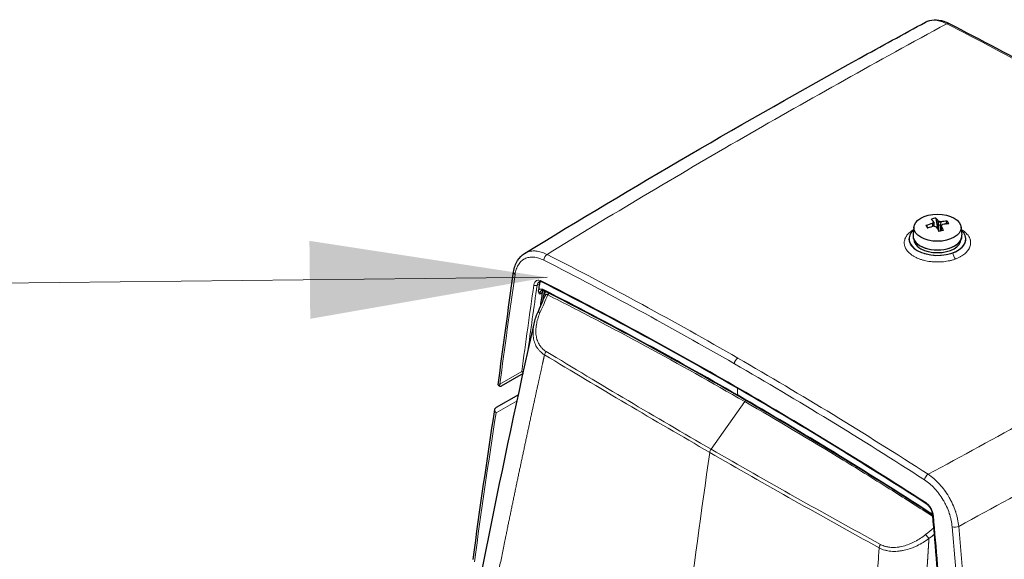
# Model space of a CAD drawing. Units: millimetres. Extents: x 0 to 8400, y 0 to 8698.
# Drawn here: x 4278 to 4486, y 5399 to 5512 of the extents above; entities that cross this region are included whole.
import ezdxf

# ---------------------------------------------------------------- set-up
doc = ezdxf.new("R2010")
doc.units = ezdxf.units.MM
doc.header["$LTSCALE"] = 20
doc.layers.add('Sichtbar (ISO)', color=7, linetype='Continuous', lineweight=25)
doc.layers.add('Symbol (ISO)', color=7, linetype='Continuous', lineweight=18)
doc.layers.add('Tangential', color=7, linetype='Continuous', lineweight=9, true_color=0xbfbfbf)
doc.styles.add('Bemaßung', font='tahoma.ttf')
doc.dimstyles.new('Standard - Methode 2a (DIN)$7', dxfattribs={"dimscale": 20, "dimtxt": 3.5, "dimasz": 2.5, "dimexe": 3.175, "dimexo": 0.8, "dimgap": 0.8, "dimtad": 1, "dimtih": 1, "dimtoh": 1, "dimrnd": 1e-08, "dimtxsty": 'Bemaßung', "dimcen": 0.09, "dimdle": 10, "dimclrd": 256, "dimclre": 256, "dimclrt": 7, "dimazin": 2, "dimtfac": 1, "dimtmove": 0, "dimatfit": 3, "dimfxl": 1, "dimtolj": 1, "dimlwd": -1, "dimlwe": -1, "dimarcsym": 0})

msp = doc.modelspace()

# ---------------------------------------------------------------- linework, layer by layer
at = {"layer": 'Sichtbar (ISO)'}
for p, q in [((4471.35, 5470.59), (4471.7, 5468.39)), ((4473.43, 5469.34), (4473.74, 5469.94)), ((4466.72, 5468.75), (4466.53, 5467.05)), ((4469.26, 5469.01), (4469.62, 5468.46)), ((4476.63, 5468.75), (4476.81, 5467.05)), ((4466.52, 5466.86), (4466.52, 5466.86)), ((4476.82, 5466.86), (4476.82, 5466.86)), ((4477.67, 5466.19), (4477.67, 5466.2)), ((4396.85, 5459.09), (4396.85, 5459.09)), ((4387.74, 5457.14), (4387.74, 5457.14)), ((4412.98, 5450.44), (4412.98, 5450.44)), ((4386.66, 5448.31), (4386.66, 5448.31)), ((4384.35, 5437.82), (4379.77, 5435.17)), ((4379.14, 5435.37), (4379.48, 5435.17)), ((4383.38, 5433.35), (4378.67, 5430.63)), ((4461.6, 5421.75), (4461.6, 5421.75))]:
    msp.add_line(p, q, dxfattribs=at)
msp.add_ellipse((4471.67, 5468.57), major_axis=(4.97, 0), ratio=0.57735, dxfattribs=at)
for centre, major_axis, ratio, start_param, end_param in [((4471.5, 5459.19), (-10.9, -6.76), 0.768754, 4.338753, 4.454636), ((4472.73, 5458.48), (4.64, 11.45), 0.945597, 0.521411, 0.604818), ((4471.19, 5458.81), (-2.6, 12.56), 0.275107, 5.710067, 5.825949), ((4471.67, 5469.35), (-1.05, 0), 0.57735, 5.570889, 6.112007), ((4472.16, 5459.01), (-2.6, 12.56), 0.275107, 5.710067, 5.825949), ((4471.67, 5469.35), (1.05, 0), 0.57735, 0.8585, 1.399618), ((4471.67, 5466.86), (5.15, 0), 0.57735, 1.438551, 1.535511), ((4471.67, 5466.86), (-5.15, 0), 0.57735, 4.579374, 4.677053), ((4471.67, 5466.86), (5, 0), 0.57735, 1.43536, 1.533852), ((4471.5, 5459.19), (-10.9, -6.76), 0.768754, 4.0808, 4.196683), ((4471.67, 5469.35), (1.05, 0), 0.57735, 5.570889, 6.112007), ((4471.85, 5458.63), (10.9, 6.76), 0.768754, 0.939208, 1.05509), ((4468.73, 5459.57), (-2.72, -12.05), 0.503815, 2.626341, 2.709748), ((4471.67, 5466.2), (-6, 0), 0.57735, 5.705981, 7.068584), ((4471.67, 5466.2), (6, 0), 0.57735, 3.926991, 6.86039), ((4474.61, 5460.79), (-6.65, 10.41), 0.01141, 0.652124, 0.735531), ((4471.85, 5458.63), (10.9, 6.76), 0.768754, 1.197161, 1.313043), ((4471.67, 5469.35), (-1.05, 0), 0.57735, 0.8585, 1.399618), ((4471.19, 5458.81), (2.6, -12.56), 0.275107, 2.310521, 2.426403), ((4471.67, 5466.2), (-5, 0), 0.57735, 4.588984, 4.67127), ((4470.62, 5461.88), (-11.64, -4.13), 0.430372, 4.360982, 4.444389), ((4472.16, 5459.01), (-2.6, 12.56), 0.275107, 5.452114, 5.567996), ((4471.67, 5466.86), (5.15, 0), 0.57735, 3.079689, 6.345089), ((4471.67, 5466.86), (-5.15, 0), 0.57735, 0, 3.141593), ((4471.67, 5466.2), (-5, 0), 0.57735, 0.021436, 3.120157), ((5784.25, 4434.84), (963.92, -1742.8), 0.592803, 3.805795, 3.807835), ((4388.01, 5454.3), (0.987, -0.158), 0.6655, 0.061845, 0.88437), ((4389.16, 5454.9), (0.455, 0.891), 0.609641, 4.45293, 4.893502), ((4379.62, 5435.67), (0, -0.534), 0.710201, 5.345967, 6.6724), ((3221.69, 6153.59), (1838.75, 0), 0.57735, 5.464859, 5.497787)]:
    msp.add_ellipse(centre, major_axis=major_axis, ratio=ratio, start_param=start_param, end_param=end_param, dxfattribs=at)
for points, knots in [([(4384.66, 5463.13), (4407.5, 5477.16), (4431.01, 5490.87), (4459.8, 5506.81), (4464.47, 5509.37), (4469.17, 5511.92)], [0, 0, 0, 0, 10.003625, 10.003625, 11.930779, 11.930779, 11.930779, 11.930779]), ([(4469.17, 5511.92), (4469.71, 5512.22), (4470.33, 5512.38), (4471.64, 5512.44), (4472.33, 5512.32), (4473.39, 5511.97), (4473.76, 5511.81), (4474.13, 5511.62)], [0.0000063, 0.0000063, 0.0000063, 0.0000063, 0.2733606, 0.2733606, 0.5563949, 0.5563949, 0.7064828, 0.7064828, 0.7064828, 0.7064828]), ([(4465.67, 5466.2), (4465.67, 5466.16), (4465.67, 5466.11), (4465.68, 5466.02), (4465.69, 5465.96), (4465.71, 5465.79), (4465.74, 5465.68), (4465.81, 5465.46), (4465.85, 5465.35), (4465.93, 5465.19), (4465.96, 5465.13), (4466.03, 5465.03), (4466.06, 5464.97), (4466.24, 5464.71), (4466.42, 5464.51), (4466.74, 5464.23), (4466.86, 5464.13), (4467.04, 5464), (4467.1, 5463.96), (4467.24, 5463.87), (4467.3, 5463.83), (4467.39, 5463.78), (4467.41, 5463.77), (4467.43, 5463.75)], [0.00692996, 0.00692996, 0.00692996, 0.00692996, 0.007180291, 0.007180291, 0.00752221, 0.00752221, 0.008206047, 0.008206047, 0.008889884, 0.008889884, 0.009231803, 0.009231803, 0.009573721, 0.009573721, 0.010941396, 0.010941396, 0.011625233, 0.011625233, 0.011967152, 0.011967152, 0.01230907, 0.01230907, 0.012408051, 0.012408051, 0.012408051, 0.012408051]), ([(4382.37, 5459.24), (4382.5, 5460.14), (4382.78, 5460.97), (4383.58, 5462.26), (4384.08, 5462.77), (4384.66, 5463.13)], [0, 0, 0, 0, 0.3354799, 0.3354799, 0.6298814, 0.6298814, 0.6298814, 0.6298814]), ([(4388.42, 5457.07), (4388.29, 5457.13), (4388.17, 5457.17), (4387.97, 5457.2), (4387.89, 5457.2), (4387.79, 5457.17), (4387.77, 5457.16), (4387.74, 5457.14)], [0, 0, 0, 0, 0.0613129, 0.0613129, 0.1229849, 0.1229849, 0.1537904, 0.1537904, 0.1537904, 0.1537904]), ([(4387.96, 5457.2), (4387.94, 5457.16), (4387.91, 5457.11), (4387.84, 5456.96), (4387.8, 5456.83), (4387.78, 5456.69)], [-0.07937374, -0.07937374, -0.07937374, -0.07937374, -0.05552485, -0.05552485, -0.000001, -0.000001, -0.000001, -0.000001]), ([(4387.85, 5454.59), (4387.84, 5454.6), (4387.84, 5454.61), (4387.76, 5454.77), (4387.71, 5454.9), (4387.64, 5455.16), (4387.61, 5455.33), (4387.64, 5455.52)], [-0.0078252, -0.0078252, -0.0078252, -0.0078252, 0, 0, 0.091334, 0.091334, 0.1761594, 0.1761594, 0.1761594, 0.1761594]), ([(4387.78, 5456.69), (4387.76, 5456.5), (4387.73, 5456.3), (4387.68, 5455.91), (4387.66, 5455.71), (4387.64, 5455.52)], [-0.1558551, -0.1558551, -0.1558551, -0.1558551, -0.0779281, -0.0779281, -0.000001, -0.000001, -0.000001, -0.000001]), ([(4388.92, 5455.22), (4388.8, 5455.28), (4388.68, 5455.32), (4388.48, 5455.35), (4388.4, 5455.35), (4388.31, 5455.32), (4388.28, 5455.31), (4388.25, 5455.3)], [0, 0, 0, 0, 0.0598193, 0.0598193, 0.1205641, 0.1205641, 0.1541925, 0.1541925, 0.1541925, 0.1541925]), ([(4388.92, 5455.22), (4388.9, 5455.18), (4388.87, 5455.15), (4388.85, 5455.11), (4388.79, 5455), (4388.74, 5454.86), (4388.72, 5454.71)], [0.0015917408, 0.0015917408, 0.0015917408, 0.0015917408, 0.0018057684, 0.0018057684, 0.0018057684, 0.0024076912, 0.0024076912, 0.0024076912, 0.0024076912]), ([(4389.56, 5454.4), (4389.5, 5454.46), (4389.43, 5454.5), (4389.37, 5454.51), (4389.3, 5454.52), (4389.23, 5454.5), (4389.17, 5454.45)], [0, 0, 0, 0, 0.0003276338, 0.0003276338, 0.0003276338, 0.0006552675, 0.0006552675, 0.0006552675, 0.0006552675]), ([(4384.4, 5438.03), (4384.36, 5438.04), (4384.32, 5438.06), (4384.23, 5438.11), (4384.17, 5438.15), (4384.1, 5438.21), (4384.08, 5438.23), (4384.07, 5438.24), (4384.07, 5438.25), (4384.07, 5438.25)], [-0.04000863, -0.04000863, -0.04000863, -0.04000863, -0.02834647, -0.02834647, -0.00670213, -0.00670213, 0, 0, 0.00033274, 0.00033274, 0.00033274, 0.00033274]), ([(4379.11, 5435.45), (4379.1, 5435.44), (4379.1, 5435.44), (4379.1, 5435.41), (4379.11, 5435.39), (4379.17, 5435.35), (4379.23, 5435.34), (4379.32, 5435.35)], [-0.08755541, -0.08755541, -0.08755541, -0.08755541, -0.0833546, -0.0833546, -0.05343406, -0.05343406, -0.000001, -0.000001, -0.000001, -0.000001]), ([(4379.48, 5435.59), (4379.47, 5435.59), (4379.47, 5435.59), (4379.45, 5435.55), (4379.43, 5435.52), (4379.37, 5435.44), (4379.34, 5435.4), (4379.32, 5435.35)], [-0.04791268, -0.04791268, -0.04791268, -0.04791268, -0.04674868, -0.04674868, -0.02681782, -0.02681782, -0.00000102, -0.00000102, -0.00000102, -0.00000102]), ([(4378.65, 5429.51), (4378.65, 5429.51), (4378.65, 5429.52), (4378.57, 5429.61), (4378.5, 5429.71), (4378.41, 5429.92), (4378.39, 5430.03), (4378.39, 5430.24), (4378.42, 5430.34), (4378.49, 5430.47), (4378.52, 5430.51), (4378.59, 5430.58), (4378.63, 5430.61), (4378.67, 5430.63)], [-0.1578794, -0.1578794, -0.1578794, -0.1578794, -0.157406, -0.157406, -0.1192232, -0.1192232, -0.0789376, -0.0789376, -0.0392968, -0.0392968, -0.0190333, -0.0190333, -0.000001, -0.000001, -0.000001, -0.000001]), ([(4470.68, 5408.02), (4470.66, 5408.18), (4470.63, 5408.37), (4470.52, 5408.75), (4470.44, 5408.95), (4470.25, 5409.33), (4470.13, 5409.52), (4469.87, 5409.86), (4469.73, 5410.02), (4469.49, 5410.24), (4469.39, 5410.32), (4469.29, 5410.38)], [0, 0, 0, 0, 0.0613044, 0.0613044, 0.1250414, 0.1250414, 0.1904336, 0.1904336, 0.2561261, 0.2561261, 0.3011156, 0.3011156, 0.3011156, 0.3011156]), ([(4470.68, 5407.95), (4470.65, 5407.98), (4470.62, 5408.01), (4470.51, 5408.09), (4470.44, 5408.15), (4470.36, 5408.2)], [0.15932583, 0.15932583, 0.15932583, 0.15932583, 0.17382901, 0.17382901, 0.20727185, 0.20727185, 0.20727185, 0.20727185])]:
    msp.add_open_spline(points, degree=3, knots=knots, dxfattribs=at)
for points in [[(4474.13, 5511.62), (4487.48, 5504.77), (4500.87, 5497.47), (4514.26, 5489.74)], [(4470.7, 5468.82), (4470.68, 5469.02), (4470.66, 5469.23), (4470.64, 5469.46)], [(4470.88, 5469.75), (4470.89, 5469.44), (4470.9, 5469.15), (4470.91, 5468.87)], [(4471.92, 5467.96), (4471.9, 5468.54), (4471.87, 5469.21), (4471.85, 5469.95)], [(4472.36, 5469.81), (4472.29, 5469.08), (4472.23, 5468.42), (4472.17, 5467.84)], [(4465.67, 5466.2), (4465.67, 5466.2), (4465.67, 5466.19), (4465.67, 5466.19)], [(4379.11, 5435.45), (4380.14, 5443.42), (4381.23, 5451.35), (4382.37, 5459.24)], [(4428.88, 5435.09), (4415.4, 5442.87), (4401.9, 5450.2), (4388.42, 5457.07)], [(4388.54, 5455.34), (4388.47, 5455.23), (4388.42, 5455.08), (4388.39, 5454.9)], [(4429.67, 5433.09), (4416.09, 5440.93), (4402.5, 5448.31), (4388.92, 5455.22)], [(4387.46, 5450.68), (4387.98, 5451.86), (4388.49, 5453.04), (4389.01, 5454.21)], [(4389.03, 5454.25), (4389.02, 5454.24), (4389.02, 5454.22), (4389.01, 5454.21)], [(4389.17, 5454.45), (4389.12, 5454.4), (4389.07, 5454.34), (4389.03, 5454.25)], [(4386.66, 5448.31), (4386.84, 5449.11), (4387.11, 5449.9), (4387.46, 5450.68)], [(4368.63, 5358.84), (4373.91, 5388.43), (4379.98, 5418.27), (4386.66, 5448.31)], [(4469.29, 5410.38), (4455.85, 5419.06), (4442.37, 5427.3), (4428.88, 5435.09)], [(4470.36, 5408.2), (4456.83, 5416.95), (4443.25, 5425.25), (4429.67, 5433.09)], [(4373.83, 5398.64), (4375.26, 5409.24), (4376.78, 5419.77), (4378.4, 5430.24)], [(4472.41, 5387.21), (4471.87, 5394.13), (4471.29, 5401.07), (4470.68, 5408.02)]]:
    msp.add_open_spline(points, degree=3, dxfattribs=at)
msp.add_rational_spline([(4472.46, 5468.96), (4472.44, 5468.39), (4472.43, 5467.9)], [1.0065832475, 1.01061502846, 1.01144442628], degree=2, dxfattribs=at)
at = {"layer": 'Tangential'}
for p, q in [((4387.78, 5456.69), (4387.31, 5456.42)), ((4388.39, 5454.9), (4387.85, 5454.59)), ((4384.07, 5438.25), (4379.48, 5435.59)), ((4429.57, 5433.32), (4429.57, 5434.69)), ((4383.11, 5432.09), (4378.65, 5429.51)), ((4423.97, 5421.87), (4431.07, 5431.9))]:
    msp.add_line(p, q, dxfattribs=at)
for centre, major_axis, ratio, start_param, end_param in [((4473.67, 5510.73), (0.457, 0.89), 0.610005, 0, 0.756057), ((4530.98, 4683.56), (517.82, -855.22), 0.563116, 2.344309, 2.401142), ((4475.48, 5462.79), (-0.349, 0.937), 0.444796, 0.871185, 2.435294), ((4389.44, 5462.1), (-0.454, -0.891), 0.608406, 3.896191, 5.442642), ((4411.66, 4614.69), (480.78, -875.44), 0.591256, 2.36869, 2.425524), ((4412.36, 4615.08), (-481.28, 876.31), 0.591242, 5.51027, 5.567103), ((4383.36, 5459.1), (-0.99, 0.144), 0.634715, 0, 0.871253), ((5778.15, 4431.43), (-961.61, 1750.97), 0.591256, 0.66484, 0.679894), ((4388.65, 5457.51), (-0.227, -0.446), 0.608829, 5.442185, 6.283185), ((4411.66, 4614.67), (-478.13, 870.62), 0.591256, 5.510283, 5.567916), ((5778.15, 4431.44), (958.94, -1746.11), 0.591256, 3.806031, 3.817958), ((5778.5, 4431.64), (-958.69, 1745.68), 0.59126, 0.664441, 0.67375), ((4386.96, 5456.68), (-0.495, 0.072), 0.634915, 0.871506, 2.445548), ((4389.15, 5455.66), (-0.227, -0.446), 0.609138, 5.466276, 6.283185), ((4412.49, 4615.16), (-476.67, 867.98), 0.591262, 5.510289, 5.568507), ((5788.96, 4421.23), (999.5, -1731.18), 0.57735, 3.788278, 3.78875), ((4388.37, 5450.28), (-0.915, 0.404), 0.353423, 5.310701, 6.283185), ((4389.58, 5442.02), (-0.517, -0.856), 0.592343, 4.502458, 5.331299), ((4429.58, 5440.27), (-0.5, -0.866), 0.57735, 3.926991, 5.473402), ((4412.36, 4615.08), (-481.28, 876.31), 0.591242, 5.453433, 5.510266), ((4411.65, 4614.69), (480.78, -875.44), 0.591256, 2.311853, 2.368686), ((4429.13, 5435.52), (-0.25, -0.433), 0.57735, 5.473402, 6.283185), ((4411.65, 4614.68), (-478.13, 870.62), 0.591256, 5.452646, 5.510279), ((4412.49, 4615.16), (-476.67, 867.98), 0.591263, 5.452067, 5.510285), ((4429.92, 5433.53), (-0.25, -0.433), 0.57735, 5.497787, 6.283185), ((4430.66, 5432.32), (0.5, 0.866), 0.57735, 4.552762, 4.884404), ((5772.83, 4427.18), (909.32, -1779.03), 0.609458, 3.842435, 3.862278), ((4424.39, 5421.45), (0.5, 0.866), 0.57735, 1.411169, 2.177779), ((4469.67, 5415.78), (0.542, 0.84), 0.54443, 0.812891, 2.359341), ((4469.56, 5410.8), (-0.271, -0.42), 0.543954, 5.501299, 6.283186), ((4470.64, 5408.62), (-0.271, -0.42), 0.543606, 5.525994, 6.283185), ((4471.17, 5408.06), (-0.498, -0.044), 0.481273, 0, 0.740301), ((3070.14, 5994.91), (-958.94, 1746.11), 0.591256, 4.061011, 4.072938), ((4475.48, 5405.91), (-0.996, -0.088), 0.481533, 0.74045, 2.275704), ((3070.14, 5994.9), (961.61, -1750.97), 0.591256, 0.91589, 0.930944), ((3070.8, 5995.28), (962.1, -1751.87), 0.591257, 0.915439, 0.930943), ((4469.53, 5403.42), (-0.622, 0.783), 0.022721, 4.146072, 5.329612), ((4460.06, 5401.33), (0.483, 0.876), 0.562004, 1.337745, 2.166586)]:
    msp.add_ellipse(centre, major_axis=major_axis, ratio=ratio, start_param=start_param, end_param=end_param, dxfattribs=at)
for points, knots in [([(4389.4, 5462.94), (4396.1, 5467.06), (4402.86, 5471.15), (4416.68, 5479.38), (4423.72, 5483.52), (4444.87, 5495.73), (4459.14, 5503.71), (4473.63, 5511.57)], [-0.2004315, -0.2004315, -0.2004315, -0.2004315, -0.1710154, -0.1710154, -0.1408847, -0.1408847, -0.0813379, -0.0813379, -0.0813379, -0.0813379]), ([(4469.17, 5511.92), (4469.21, 5511.94), (4469.25, 5511.97), (4469.58, 5512.13), (4469.9, 5512.23), (4470.4, 5512.31), (4470.57, 5512.32), (4470.84, 5512.33), (4470.93, 5512.33), (4471.11, 5512.32), (4471.2, 5512.32), (4471.67, 5512.27), (4472.05, 5512.19), (4472.83, 5511.95), (4473.23, 5511.78), (4473.63, 5511.57)], [0.005971597, 0.005971597, 0.005971597, 0.005971597, 0.006185521, 0.006185521, 0.007731901, 0.007731901, 0.008505091, 0.008505091, 0.008891686, 0.008891686, 0.009278281, 0.009278281, 0.010824661, 0.010824661, 0.012371041, 0.012371041, 0.012371041, 0.012371041]), ([(4475.47, 5461.98), (4475.28, 5461.91), (4475.08, 5461.84), (4474.88, 5461.78), (4474.77, 5461.75), (4474.67, 5461.72), (4474.57, 5461.69), (4474.46, 5461.67), (4474.36, 5461.64), (4474.25, 5461.62), (4473.82, 5461.52), (4473.39, 5461.45), (4472.94, 5461.4), (4472.82, 5461.39), (4472.71, 5461.38), (4472.59, 5461.37), (4472.48, 5461.36), (4472.37, 5461.35), (4472.25, 5461.35), (4472.02, 5461.34), (4471.79, 5461.34), (4471.57, 5461.34), (4471.34, 5461.34), (4471.11, 5461.35), (4470.88, 5461.36), (4470.77, 5461.37), (4470.66, 5461.38), (4470.54, 5461.39), (4470.43, 5461.4), (4470.32, 5461.42), (4470.2, 5461.43), (4469.75, 5461.49), (4469.32, 5461.57), (4468.9, 5461.67), (4468.69, 5461.73), (4468.48, 5461.78), (4468.28, 5461.85), (4468.18, 5461.88), (4468.08, 5461.92), (4467.99, 5461.95), (4467.89, 5461.99), (4467.79, 5462.02), (4467.7, 5462.06), (4467.32, 5462.21), (4466.97, 5462.38), (4466.65, 5462.57), (4466.57, 5462.62), (4466.5, 5462.67), (4466.42, 5462.72), (4466.34, 5462.77), (4466.27, 5462.82), (4466.2, 5462.87), (4466.05, 5462.97), (4465.92, 5463.08), (4465.8, 5463.19), (4465.55, 5463.41), (4465.34, 5463.64), (4465.17, 5463.89), (4465.13, 5463.95), (4465.09, 5464.01), (4465.05, 5464.08), (4465.01, 5464.14), (4464.98, 5464.2), (4464.95, 5464.26), (4464.88, 5464.39), (4464.83, 5464.52), (4464.79, 5464.65), (4464.75, 5464.78), (4464.72, 5464.91), (4464.7, 5465.04), (4464.69, 5465.1), (4464.68, 5465.17), (4464.68, 5465.23), (4464.68, 5465.3), (4464.68, 5465.37), (4464.68, 5465.43), (4464.68, 5465.7), (4464.74, 5465.96), (4464.83, 5466.21), (4464.88, 5466.34), (4464.94, 5466.47), (4465.01, 5466.6), (4465.04, 5466.66), (4465.08, 5466.72), (4465.12, 5466.78), (4465.16, 5466.85), (4465.2, 5466.91), (4465.25, 5466.97), (4465.43, 5467.21), (4465.65, 5467.44), (4465.91, 5467.66), (4465.98, 5467.71), (4466.04, 5467.76), (4466.11, 5467.82), (4466.18, 5467.87), (4466.26, 5467.92), (4466.33, 5467.97), (4466.44, 5468.04), (4466.54, 5468.11), (4466.65, 5468.18)], [0, 0, 0, 0, 0.03125, 0.03125, 0.03125, 0.046875, 0.046875, 0.046875, 0.0625, 0.0625, 0.0625, 0.125, 0.125, 0.125, 0.140625, 0.140625, 0.140625, 0.15625, 0.15625, 0.15625, 0.1875, 0.1875, 0.1875, 0.21875, 0.21875, 0.21875, 0.234375, 0.234375, 0.234375, 0.25, 0.25, 0.25, 0.3125, 0.3125, 0.3125, 0.34375, 0.34375, 0.34375, 0.359375, 0.359375, 0.359375, 0.375, 0.375, 0.375, 0.4375, 0.4375, 0.4375, 0.453125, 0.453125, 0.453125, 0.46875, 0.46875, 0.46875, 0.5, 0.5, 0.5, 0.5625, 0.5625, 0.5625, 0.578125, 0.578125, 0.578125, 0.59375, 0.59375, 0.59375, 0.625, 0.625, 0.625, 0.65625, 0.65625, 0.65625, 0.671875, 0.671875, 0.671875, 0.6875, 0.6875, 0.6875, 0.75, 0.75, 0.75, 0.78125, 0.78125, 0.78125, 0.796875, 0.796875, 0.796875, 0.8125, 0.8125, 0.8125, 0.875, 0.875, 0.875, 0.890625, 0.890625, 0.890625, 0.90625, 0.90625, 0.90625, 0.9281083, 0.9281083, 0.9281083, 0.9281083]), ([(4476.69, 5468.21), (4476.69, 5468.21), (4476.69, 5468.2), (4476.69, 5468.2), (4477.01, 5468.01), (4477.3, 5467.81), (4477.54, 5467.59), (4477.67, 5467.47), (4477.78, 5467.36), (4477.89, 5467.24), (4477.94, 5467.18), (4477.99, 5467.12), (4478.04, 5467.06), (4478.09, 5467), (4478.13, 5466.94), (4478.18, 5466.88), (4478.34, 5466.63), (4478.47, 5466.38), (4478.55, 5466.12), (4478.57, 5466.05), (4478.59, 5465.99), (4478.61, 5465.92), (4478.62, 5465.85), (4478.64, 5465.79), (4478.64, 5465.72), (4478.66, 5465.59), (4478.67, 5465.45), (4478.67, 5465.32), (4478.66, 5465.06), (4478.61, 5464.79), (4478.51, 5464.53), (4478.49, 5464.47), (4478.46, 5464.4), (4478.43, 5464.34), (4478.4, 5464.27), (4478.37, 5464.21), (4478.34, 5464.15), (4478.27, 5464.02), (4478.19, 5463.9), (4478.1, 5463.78), (4478.01, 5463.65), (4477.91, 5463.53), (4477.8, 5463.42), (4477.74, 5463.36), (4477.68, 5463.3), (4477.62, 5463.25), (4477.56, 5463.19), (4477.5, 5463.13), (4477.43, 5463.08), (4477.17, 5462.86), (4476.88, 5462.66), (4476.55, 5462.47), (4476.47, 5462.43), (4476.39, 5462.38), (4476.3, 5462.34), (4476.21, 5462.3), (4476.12, 5462.25), (4476.03, 5462.21), (4475.85, 5462.13), (4475.67, 5462.05), (4475.47, 5461.98)], [0.4373113, 0.4373113, 0.4373113, 0.4373113, 0.4375, 0.4375, 0.4375, 0.5, 0.5, 0.5, 0.53125, 0.53125, 0.53125, 0.546875, 0.546875, 0.546875, 0.5625, 0.5625, 0.5625, 0.625, 0.625, 0.625, 0.640625, 0.640625, 0.640625, 0.65625, 0.65625, 0.65625, 0.6875, 0.6875, 0.6875, 0.75, 0.75, 0.75, 0.765625, 0.765625, 0.765625, 0.78125, 0.78125, 0.78125, 0.8125, 0.8125, 0.8125, 0.84375, 0.84375, 0.84375, 0.859375, 0.859375, 0.859375, 0.875, 0.875, 0.875, 0.9375, 0.9375, 0.9375, 0.953125, 0.953125, 0.953125, 0.96875, 0.96875, 0.96875, 1, 1, 1, 1]), ([(4553.95, 5465.2), (4540.39, 5456.8), (4526.58, 5448.55), (4505.44, 5436.34), (4498.27, 5432.27), (4483.99, 5424.32), (4476.88, 5420.42), (4469.71, 5416.57)], [0.0813379, 0.0813379, 0.0813379, 0.0813379, 0.1408847, 0.1408847, 0.1710154, 0.1710154, 0.2004315, 0.2004315, 0.2004315, 0.2004315]), ([(4474.94, 5463.28), (4475.1, 5463.34), (4475.26, 5463.4), (4475.49, 5463.51), (4475.57, 5463.55), (4475.72, 5463.62), (4475.79, 5463.66), (4476.14, 5463.86), (4476.39, 5464.03), (4476.67, 5464.27), (4476.72, 5464.31), (4476.83, 5464.41), (4476.88, 5464.46), (4477.02, 5464.61), (4477.11, 5464.71), (4477.26, 5464.92), (4477.33, 5465.03), (4477.42, 5465.19), (4477.45, 5465.24), (4477.5, 5465.35), (4477.52, 5465.41), (4477.62, 5465.69), (4477.67, 5465.92), (4477.67, 5466.16), (4477.67, 5466.18), (4477.67, 5466.19)], [0.021882792, 0.021882792, 0.021882792, 0.021882792, 0.022566629, 0.022566629, 0.022908548, 0.022908548, 0.023250466, 0.023250466, 0.024618141, 0.024618141, 0.02496006, 0.02496006, 0.025301978, 0.025301978, 0.025985815, 0.025985815, 0.026669653, 0.026669653, 0.027011571, 0.027011571, 0.02735349, 0.02735349, 0.028721164, 0.028721164, 0.028818227, 0.028818227, 0.028818227, 0.028818227]), ([(4389.4, 5462.94), (4388.99, 5463.15), (4388.58, 5463.31), (4387.79, 5463.55), (4387.4, 5463.62), (4386.92, 5463.66), (4386.83, 5463.66), (4386.64, 5463.67), (4386.55, 5463.67), (4386.27, 5463.66), (4386.1, 5463.64), (4385.58, 5463.54), (4385.25, 5463.44), (4384.87, 5463.25), (4384.79, 5463.21), (4384.7, 5463.15), (4384.68, 5463.14), (4384.66, 5463.13)], [-0.012371041, -0.012371041, -0.012371041, -0.012371041, -0.010824661, -0.010824661, -0.009278281, -0.009278281, -0.008891686, -0.008891686, -0.008505091, -0.008505091, -0.007731901, -0.007731901, -0.006185521, -0.006185521, -0.005798926, -0.005798926, -0.005695816, -0.005695816, -0.005695816, -0.005695816]), ([(4467.43, 5463.75), (4467.69, 5463.61), (4467.97, 5463.47), (4468.27, 5463.35), (4468.35, 5463.32), (4468.43, 5463.29), (4468.51, 5463.26), (4468.6, 5463.23), (4468.68, 5463.2), (4468.77, 5463.17), (4468.94, 5463.11), (4469.12, 5463.06), (4469.3, 5463.02), (4469.66, 5462.93), (4470.03, 5462.86), (4470.42, 5462.81), (4470.51, 5462.8), (4470.61, 5462.79), (4470.71, 5462.78), (4470.8, 5462.77), (4470.9, 5462.76), (4471, 5462.75), (4471.19, 5462.74), (4471.39, 5462.73), (4471.58, 5462.73), (4471.78, 5462.73), (4471.98, 5462.73), (4472.17, 5462.74), (4472.27, 5462.74), (4472.37, 5462.75), (4472.47, 5462.76), (4472.56, 5462.76), (4472.66, 5462.77), (4472.76, 5462.78), (4473.15, 5462.82), (4473.52, 5462.88), (4473.89, 5462.97), (4473.98, 5462.99), (4474.07, 5463.01), (4474.16, 5463.03), (4474.25, 5463.06), (4474.34, 5463.08), (4474.42, 5463.11), (4474.6, 5463.16), (4474.77, 5463.22), (4474.94, 5463.28)], [0, 0, 0, 0, 0.133903, 0.133903, 0.133903, 0.16999, 0.16999, 0.16999, 0.206078, 0.206078, 0.206078, 0.278252, 0.278252, 0.278252, 0.422602, 0.422602, 0.422602, 0.458689, 0.458689, 0.458689, 0.494777, 0.494777, 0.494777, 0.566951, 0.566951, 0.566951, 0.639126, 0.639126, 0.639126, 0.675214, 0.675214, 0.675214, 0.711301, 0.711301, 0.711301, 0.85565, 0.85565, 0.85565, 0.891738, 0.891738, 0.891738, 0.927825, 0.927825, 0.927825, 1, 1, 1, 1]), ([(4382.65, 5458.71), (4382.71, 5459.11), (4382.8, 5459.48), (4382.98, 5459.99), (4383.04, 5460.16), (4383.15, 5460.39), (4383.19, 5460.47), (4383.25, 5460.58), (4383.28, 5460.62), (4383.32, 5460.69), (4383.34, 5460.73), (4383.54, 5461.05), (4383.74, 5461.3), (4384.09, 5461.61), (4384.21, 5461.71), (4384.4, 5461.84), (4384.46, 5461.88), (4384.59, 5461.96), (4384.66, 5462), (4385.01, 5462.17), (4385.3, 5462.26), (4385.77, 5462.34), (4385.93, 5462.36), (4386.17, 5462.37), (4386.26, 5462.37), (4386.42, 5462.37), (4386.51, 5462.36), (4386.94, 5462.33), (4387.29, 5462.26), (4388, 5462.05), (4388.36, 5461.9), (4388.73, 5461.71)], [0, 0, 0, 0, 0.00154638, 0.00154638, 0.00231957, 0.00231957, 0.00270617, 0.00270617, 0.00289946, 0.00289946, 0.00309276, 0.00309276, 0.00463914, 0.00463914, 0.00541233, 0.00541233, 0.00579893, 0.00579893, 0.00618552, 0.00618552, 0.0077319, 0.0077319, 0.00850509, 0.00850509, 0.00889169, 0.00889169, 0.00927828, 0.00927828, 0.01082466, 0.01082466, 0.01237104, 0.01237104, 0.01237104, 0.01237104]), ([(4388.3, 5457.32), (4388.09, 5457.42), (4387.89, 5457.48), (4387.7, 5457.5), (4387.51, 5457.51), (4387.34, 5457.48), (4387.19, 5457.41), (4387.03, 5457.33), (4386.9, 5457.21), (4386.81, 5457.06), (4386.71, 5456.9), (4386.64, 5456.71), (4386.61, 5456.49)], [0, 0, 0, 0, 0.25, 0.25, 0.25, 0.5, 0.5, 0.5, 0.75, 0.75, 0.75, 1, 1, 1, 1]), ([(4387.31, 5456.42), (4387.34, 5456.6), (4387.39, 5456.76), (4387.47, 5456.88), (4387.54, 5456.99), (4387.63, 5457.08), (4387.74, 5457.14)], [0, 0, 0, 0, 0.25, 0.25, 0.25, 0.4725028, 0.4725028, 0.4725028, 0.4725028]), ([(4388.8, 5455.46), (4388.69, 5455.51), (4388.59, 5455.55), (4388.49, 5455.58), (4388.44, 5455.6), (4388.4, 5455.61), (4388.35, 5455.62), (4388.3, 5455.63), (4388.25, 5455.63), (4388.2, 5455.64), (4388.11, 5455.65), (4388.02, 5455.64), (4387.93, 5455.63), (4387.89, 5455.62), (4387.85, 5455.61), (4387.81, 5455.6), (4387.79, 5455.59), (4387.77, 5455.58), (4387.75, 5455.57), (4387.73, 5455.57), (4387.71, 5455.56), (4387.69, 5455.55), (4387.67, 5455.54), (4387.65, 5455.53), (4387.64, 5455.52)], [0, 0, 0, 0, 0.235553, 0.235553, 0.235553, 0.35333, 0.35333, 0.35333, 0.471106, 0.471106, 0.471106, 0.706659, 0.706659, 0.706659, 0.824436, 0.824436, 0.824436, 0.883324, 0.883324, 0.883324, 0.942212, 0.942212, 0.942212, 1, 1, 1, 1]), ([(4387.85, 5454.59), (4387.85, 5454.63), (4387.86, 5454.67), (4387.88, 5454.75), (4387.89, 5454.78), (4387.92, 5454.9), (4387.95, 5454.97), (4388.01, 5455.06), (4388.03, 5455.09), (4388.07, 5455.15), (4388.1, 5455.17), (4388.16, 5455.24), (4388.2, 5455.27), (4388.25, 5455.3)], [-0.003434728, -0.003434728, -0.003434728, -0.003434728, -0.00323935, -0.00323935, -0.003023393, -0.003023393, -0.00259148, -0.00259148, -0.002375523, -0.002375523, -0.002159567, -0.002159567, -0.001808968, -0.001808968, -0.001808968, -0.001808968]), ([(4431.07, 5431.9), (4424.16, 5435.89), (4417.24, 5439.77), (4406.86, 5445.39), (4403.4, 5447.24), (4396.48, 5450.87), (4393.02, 5452.65), (4389.56, 5454.4)], [-0.05872846, -0.05872846, -0.05872846, -0.05872846, -0.02936423, -0.02936423, -0.01468212, -0.01468212, 0, 0, 0, 0]), ([(4389.2, 5442.49), (4388.88, 5442.68), (4388.6, 5442.91), (4388.35, 5443.17), (4388.29, 5443.23), (4388.23, 5443.3), (4388.17, 5443.37), (4388.11, 5443.43), (4388.06, 5443.5), (4388, 5443.58), (4387.89, 5443.72), (4387.8, 5443.87), (4387.71, 5444.02), (4387.53, 5444.33), (4387.39, 5444.67), (4387.28, 5445.02), (4387.26, 5445.11), (4387.23, 5445.19), (4387.21, 5445.28), (4387.19, 5445.37), (4387.17, 5445.46), (4387.15, 5445.56), (4387.12, 5445.74), (4387.09, 5445.92), (4387.07, 5446.11), (4387.03, 5446.48), (4387.03, 5446.86), (4387.06, 5447.25), (4387.07, 5447.45), (4387.09, 5447.65), (4387.12, 5447.84), (4387.14, 5448.04), (4387.18, 5448.23), (4387.22, 5448.43), (4387.3, 5448.82), (4387.4, 5449.21), (4387.53, 5449.6), (4387.65, 5449.99), (4387.8, 5450.38), (4387.97, 5450.77)], [0, 0, 0, 0, 0.125, 0.125, 0.125, 0.15625, 0.15625, 0.15625, 0.1875, 0.1875, 0.1875, 0.25, 0.25, 0.25, 0.375, 0.375, 0.375, 0.40625, 0.40625, 0.40625, 0.4375, 0.4375, 0.4375, 0.5, 0.5, 0.5, 0.625, 0.625, 0.625, 0.6875, 0.6875, 0.6875, 0.75, 0.75, 0.75, 0.875, 0.875, 0.875, 1, 1, 1, 1]), ([(4386.66, 5448.31), (4386.65, 5448.25), (4386.64, 5448.2), (4386.63, 5448.15), (4386.59, 5447.94), (4386.55, 5447.73), (4386.52, 5447.53), (4386.5, 5447.32), (4386.47, 5447.11), (4386.46, 5446.9), (4386.44, 5446.49), (4386.45, 5446.08), (4386.49, 5445.69), (4386.51, 5445.49), (4386.54, 5445.29), (4386.58, 5445.1), (4386.6, 5445), (4386.63, 5444.9), (4386.65, 5444.81), (4386.68, 5444.71), (4386.7, 5444.61), (4386.73, 5444.52), (4386.74, 5444.51), (4386.74, 5444.49), (4386.75, 5444.48)], [0.233864, 0.233864, 0.233864, 0.233864, 0.25, 0.25, 0.25, 0.3125, 0.3125, 0.3125, 0.375, 0.375, 0.375, 0.5, 0.5, 0.5, 0.5625, 0.5625, 0.5625, 0.59375, 0.59375, 0.59375, 0.625, 0.625, 0.625, 0.6298213, 0.6298213, 0.6298213, 0.6298213]), ([(4386.75, 5444.48), (4386.87, 5444.12), (4387.02, 5443.77), (4387.21, 5443.45), (4387.31, 5443.28), (4387.42, 5443.12), (4387.54, 5442.96), (4387.6, 5442.89), (4387.66, 5442.81), (4387.73, 5442.73), (4387.79, 5442.66), (4387.86, 5442.59), (4387.93, 5442.52), (4387.93, 5442.51), (4387.94, 5442.51), (4387.94, 5442.5)], [0.6298213, 0.6298213, 0.6298213, 0.6298213, 0.75, 0.75, 0.75, 0.8125, 0.8125, 0.8125, 0.84375, 0.84375, 0.84375, 0.875, 0.875, 0.875, 0.8768848, 0.8768848, 0.8768848, 0.8768848]), ([(4423.97, 5421.87), (4418.1, 5425.27), (4412.26, 5428.68), (4400.67, 5435.55), (4394.91, 5439.01), (4389.2, 5442.49)], [-0.04983606, -0.04983606, -0.04983606, -0.04983606, -0.02491803, -0.02491803, 0, 0, 0, 0]), ([(4388.87, 5441.77), (4394.6, 5438.3), (4400.37, 5434.86), (4411.97, 5428), (4417.82, 5424.59), (4423.69, 5421.19)], [0, 0, 0, 0, 0.02491803, 0.02491803, 0.04983606, 0.04983606, 0.04983606, 0.04983606]), ([(4470.71, 5407.68), (4467.86, 5409.51), (4465.01, 5411.33), (4458.72, 5415.3), (4455.26, 5417.45), (4444.9, 5423.79), (4437.99, 5427.91), (4431.07, 5431.9)], [0.00255529, 0.00255529, 0.00255529, 0.00255529, 0.01468212, 0.01468212, 0.02936423, 0.02936423, 0.05872846, 0.05872846, 0.05872846, 0.05872846]), ([(4476.16, 5405.6), (4483.33, 5409.47), (4490.46, 5413.37), (4504.79, 5421.36), (4511.99, 5425.44), (4519.13, 5429.56)], [-0.20033078, -0.20033078, -0.20033078, -0.20033078, -0.17101542, -0.17101542, -0.14090348, -0.14090348, -0.14090348, -0.14090348]), ([(4459.69, 5401.79), (4453.66, 5405.09), (4447.67, 5408.42), (4435.76, 5415.11), (4429.85, 5418.48), (4423.97, 5421.87)], [0, 0, 0, 0, 0.02491803, 0.02491803, 0.04983606, 0.04983606, 0.04983606, 0.04983606]), ([(4412.43, 5329.9), (4412.54, 5330.94), (4412.81, 5333.52), (4413.24, 5337.65), (4413.74, 5342.28), (4416.78, 5369.97), (4420.11, 5396.17), (4423.69, 5421.19)], [0.5081904, 0.5081904, 0.5081904, 0.5081904, 0.525, 0.55, 0.575, 0.6, 0.9981265, 0.9981265, 0.9981265, 0.9981265]), ([(4423.69, 5421.19), (4429.57, 5417.8), (4435.48, 5414.43), (4447.38, 5407.72), (4453.36, 5404.38), (4459.38, 5401.06)], [-0.04983606, -0.04983606, -0.04983606, -0.04983606, -0.02491803, -0.02491803, 0, 0, 0, 0]), ([(4468.96, 5415.39), (4469.33, 5415.15), (4469.69, 5414.88), (4470.4, 5414.28), (4470.74, 5413.95), (4471.16, 5413.49), (4471.24, 5413.4), (4471.41, 5413.21), (4471.49, 5413.11), (4471.73, 5412.82), (4471.88, 5412.62), (4472.34, 5412.01), (4472.62, 5411.58), (4472.95, 5411.02), (4473.02, 5410.91), (4473.14, 5410.68), (4473.2, 5410.57), (4473.38, 5410.22), (4473.5, 5409.99), (4473.82, 5409.29), (4474.01, 5408.82), (4474.19, 5408.28), (4474.21, 5408.22), (4474.25, 5408.1), (4474.26, 5408.04), (4474.32, 5407.86), (4474.35, 5407.74), (4474.45, 5407.38), (4474.51, 5407.15), (4474.66, 5406.44), (4474.73, 5405.98), (4474.77, 5405.52)], [-0.01237104, -0.01237104, -0.01237104, -0.01237104, -0.01082466, -0.01082466, -0.00927828, -0.00927828, -0.00889169, -0.00889169, -0.00850509, -0.00850509, -0.0077319, -0.0077319, -0.00618552, -0.00618552, -0.00579893, -0.00579893, -0.00541233, -0.00541233, -0.00463914, -0.00463914, -0.00309276, -0.00309276, -0.00289946, -0.00289946, -0.00270617, -0.00270617, -0.00231957, -0.00231957, -0.00154638, -0.00154638, 0, 0, 0, 0]), ([(4476.16, 5405.6), (4476.11, 5406.11), (4476.03, 5406.62), (4475.86, 5407.4), (4475.8, 5407.67), (4475.69, 5408.06), (4475.65, 5408.2), (4475.59, 5408.4), (4475.57, 5408.46), (4475.53, 5408.6), (4475.5, 5408.66), (4475.3, 5409.26), (4475.09, 5409.79), (4474.74, 5410.57), (4474.61, 5410.82), (4474.41, 5411.21), (4474.34, 5411.33), (4474.2, 5411.59), (4474.13, 5411.71), (4473.76, 5412.34), (4473.45, 5412.81), (4472.95, 5413.49), (4472.77, 5413.71), (4472.51, 5414.04), (4472.42, 5414.14), (4472.24, 5414.35), (4472.14, 5414.46), (4471.68, 5414.96), (4471.3, 5415.33), (4470.52, 5416), (4470.12, 5416.3), (4469.71, 5416.57)], [0, 0, 0, 0, 0.00154638, 0.00154638, 0.00231957, 0.00231957, 0.00270617, 0.00270617, 0.00289946, 0.00289946, 0.00309276, 0.00309276, 0.00463914, 0.00463914, 0.00541233, 0.00541233, 0.00579893, 0.00579893, 0.00618552, 0.00618552, 0.0077319, 0.0077319, 0.00850509, 0.00850509, 0.00889169, 0.00889169, 0.00927828, 0.00927828, 0.01082466, 0.01082466, 0.01237104, 0.01237104, 0.01237104, 0.01237104]), ([(4470.82, 5407.87), (4470.8, 5408.12), (4470.74, 5408.38), (4470.65, 5408.65), (4470.56, 5408.91), (4470.44, 5409.18), (4470.3, 5409.42), (4470.15, 5409.67), (4469.98, 5409.9), (4469.8, 5410.1), (4469.61, 5410.3), (4469.41, 5410.47), (4469.21, 5410.61)], [0, 0, 0, 0, 0.25, 0.25, 0.25, 0.5, 0.5, 0.5, 0.75, 0.75, 0.75, 1, 1, 1, 1]), ([(4470.67, 5408.11), (4470.65, 5408.13), (4470.62, 5408.15), (4470.6, 5408.17), (4470.5, 5408.26), (4470.39, 5408.34), (4470.28, 5408.41)], [0.7002483, 0.7002483, 0.7002483, 0.7002483, 0.75, 0.75, 0.75, 1, 1, 1, 1]), ([(4459.38, 5401.06), (4459.75, 5400.86), (4460.14, 5400.7), (4460.56, 5400.58), (4460.66, 5400.55), (4460.77, 5400.53), (4460.88, 5400.5), (4460.98, 5400.48), (4461.09, 5400.46), (4461.2, 5400.44), (4461.42, 5400.4), (4461.64, 5400.37), (4461.87, 5400.35), (4462.32, 5400.31), (4462.78, 5400.31), (4463.24, 5400.35), (4463.36, 5400.36), (4463.48, 5400.37), (4463.6, 5400.38), (4463.72, 5400.4), (4463.83, 5400.41), (4463.95, 5400.43), (4464.18, 5400.46), (4464.42, 5400.51), (4464.65, 5400.56), (4465.12, 5400.66), (4465.58, 5400.8), (4466.04, 5400.96), (4466.27, 5401.04), (4466.49, 5401.13), (4466.72, 5401.22), (4466.95, 5401.32), (4467.17, 5401.42), (4467.39, 5401.52), (4467.82, 5401.73), (4468.25, 5401.96), (4468.66, 5402.21), (4469.08, 5402.46), (4469.48, 5402.73), (4469.88, 5403.01)], [0, 0, 0, 0, 0.125, 0.125, 0.125, 0.15625, 0.15625, 0.15625, 0.1875, 0.1875, 0.1875, 0.25, 0.25, 0.25, 0.375, 0.375, 0.375, 0.40625, 0.40625, 0.40625, 0.4375, 0.4375, 0.4375, 0.5, 0.5, 0.5, 0.625, 0.625, 0.625, 0.6875, 0.6875, 0.6875, 0.75, 0.75, 0.75, 0.875, 0.875, 0.875, 1, 1, 1, 1]), ([(4469.18, 5403.89), (4468.83, 5403.61), (4468.46, 5403.34), (4468.08, 5403.09), (4467.71, 5402.85), (4467.32, 5402.62), (4466.93, 5402.41), (4466.73, 5402.3), (4466.53, 5402.2), (4466.32, 5402.11), (4466.12, 5402.02), (4465.91, 5401.93), (4465.71, 5401.84), (4465.29, 5401.68), (4464.87, 5401.54), (4464.45, 5401.43), (4464.24, 5401.38), (4464.03, 5401.33), (4463.82, 5401.29), (4463.71, 5401.27), (4463.61, 5401.25), (4463.5, 5401.24), (4463.39, 5401.22), (4463.29, 5401.21), (4463.18, 5401.2), (4462.76, 5401.15), (4462.34, 5401.14), (4461.94, 5401.17), (4461.73, 5401.18), (4461.53, 5401.2), (4461.33, 5401.24), (4461.24, 5401.25), (4461.14, 5401.27), (4461.04, 5401.29), (4460.94, 5401.32), (4460.85, 5401.34), (4460.75, 5401.37), (4460.38, 5401.47), (4460.02, 5401.61), (4459.69, 5401.79)], [0, 0, 0, 0, 0.125, 0.125, 0.125, 0.25, 0.25, 0.25, 0.3125, 0.3125, 0.3125, 0.375, 0.375, 0.375, 0.5, 0.5, 0.5, 0.5625, 0.5625, 0.5625, 0.59375, 0.59375, 0.59375, 0.625, 0.625, 0.625, 0.75, 0.75, 0.75, 0.8125, 0.8125, 0.8125, 0.84375, 0.84375, 0.84375, 0.875, 0.875, 0.875, 1, 1, 1, 1]), ([(4459.38, 5401.06), (4459.36, 5400.82), (4459.35, 5400.57), (4459.29, 5399.8), (4459.26, 5399.28), (4459.08, 5396.66), (4458.95, 5394.57), (4458.55, 5388.29), (4458.29, 5384.11), (4457.8, 5375.76), (4457.57, 5371.59), (4457.12, 5363.26), (4456.91, 5359.1), (4456.3, 5346.62), (4455.94, 5338.33), (4455.32, 5322.06), (4455.04, 5314.09), (4454.81, 5306.14)], [0.0436228, 0.0436228, 0.0436228, 0.0436228, 0.0444275, 0.0444275, 0.0461492, 0.0461492, 0.0530363, 0.0530363, 0.0668104, 0.0668104, 0.0805845, 0.0805845, 0.0943587, 0.0943587, 0.1219069, 0.1219069, 0.1485067, 0.1485067, 0.1485067, 0.1485067])]:
    msp.add_open_spline(points, degree=3, knots=knots, dxfattribs=at)
for points in [[(4388.43, 5452.88), (4388.52, 5453.49), (4388.62, 5454.1), (4388.72, 5454.71)], [(4387.97, 5450.77), (4388.5, 5451.98), (4389.03, 5453.19), (4389.56, 5454.4)], [(4387.94, 5442.5), (4388.22, 5442.23), (4388.53, 5441.98), (4388.87, 5441.77)], [(4470.92, 5405.26), (4470.34, 5404.8), (4469.76, 5404.35), (4469.18, 5403.89)], [(4469.88, 5403.01), (4470.26, 5403.32), (4470.65, 5403.63), (4471.03, 5403.93)]]:
    msp.add_open_spline(points, degree=3, dxfattribs=at)
for points, weights, knots in [([(4371.29, 5354.36), (4372.6, 5361.69), (4373.95, 5369.04), (4376.81, 5384.02), (4378.31, 5391.65), (4380.63, 5403.13), (4381.42, 5406.97), (4383.01, 5414.64), (4383.82, 5418.48), (4385.46, 5426.16), (4386.29, 5430.01), (4387.55, 5435.79), (4387.98, 5437.72), (4388.51, 5440.13), (4388.61, 5440.61), (4388.77, 5441.32), (4388.82, 5441.54), (4388.87, 5441.77)], [0.999999998629, 0.999999998647, 0.999999998665, 0.999999998698, 0.999999998715, 0.999999998738, 0.999999998745, 0.99999999876, 0.999999998767, 0.999999998781, 0.999999998787, 0.999999998797, 0.9999999988, 0.999999998804, 0.999999998805, 0.999999998806, 0.999999998806, 0.999999998807], [-0.1485067, -0.1485067, -0.1485067, -0.1485067, -0.1219069, -0.1219069, -0.0943587, -0.0943587, -0.0805845, -0.0805845, -0.0668104, -0.0668104, -0.0530363, -0.0530363, -0.0461492, -0.0461492, -0.0444275, -0.0444275, -0.0436228, -0.0436228, -0.0436228, -0.0436228]), ([(4465.87, 5305.38), (4466.03, 5313.2), (4466.23, 5321.05), (4466.71, 5337.15), (4467, 5345.42), (4467.51, 5357.84), (4467.69, 5361.98), (4468.07, 5370.29), (4468.27, 5374.44), (4468.7, 5382.76), (4468.93, 5386.92), (4469.29, 5393.18), (4469.41, 5395.26), (4469.56, 5397.87), (4469.6, 5398.39), (4469.64, 5399.17), (4469.66, 5399.43), (4469.68, 5399.76), (4469.68, 5399.83), (4469.69, 5399.96), (4469.69, 5400.02), (4469.71, 5400.22), (4469.71, 5400.35), (4469.77, 5401.32), (4469.83, 5402.17), (4469.88, 5403.01)], [0.999999993834, 0.999999993915, 0.999999993992, 0.999999994142, 0.999999994215, 0.999999994319, 0.999999994353, 0.999999994419, 0.999999994451, 0.999999994512, 0.999999994542, 0.999999994586, 0.9999999946, 0.999999994618, 0.999999994621, 0.999999994626, 0.999999994628, 0.99999999463, 0.999999994631, 0.999999994632, 0.999999994632, 0.999999994633, 0.999999994634, 0.99999999464, 0.999999994645, 0.99999999465], [-0.1481938, -0.1481938, -0.1481938, -0.1481938, -0.1219069, -0.1219069, -0.0943587, -0.0943587, -0.0805845, -0.0805845, -0.0668104, -0.0668104, -0.0530363, -0.0530363, -0.0461492, -0.0461492, -0.0444275, -0.0444275, -0.0435666, -0.0435666, -0.0433513, -0.0433513, -0.0431361, -0.0431361, -0.0427057, -0.0427057, -0.0399155, -0.0399155, -0.0399155, -0.0399155])]:
    msp.add_rational_spline(points, weights, degree=3, knots=knots, dxfattribs=at)

# ---------------------------------------------------------------- leaders
at = {"layer": 'Symbol (ISO)', "color": 20, "true_color": 0xe92f07, "annotation_type": 0, "has_hookline": 1, "hookline_direction": 1, "text_width": 1205.39}
msp.add_leader([(4389.42, 5458.11), (3443.13, 5448.04)], dimstyle='Standard - Methode 2a (DIN)$7', override={"dimgap": 0, "dimtad": 1}, dxfattribs=at)

doc.saveas('drawing.dxf')
